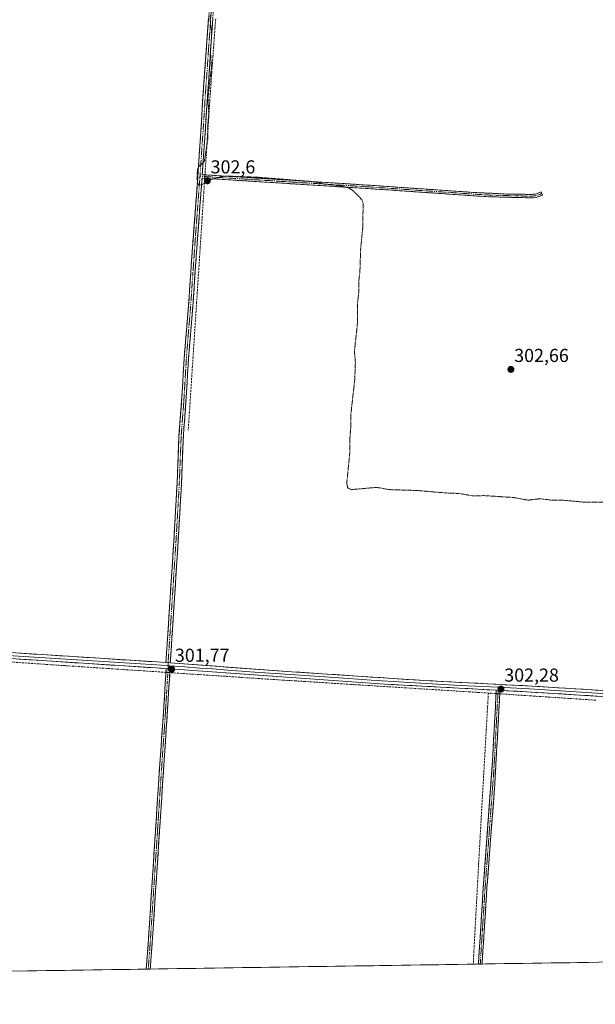
# Model space of a CAD drawing. Units: metres. Extents: x 604623 to 608093, y 4689889 to 4692255.
# Drawn here: x 607215 to 607523, y 4689911 to 4690436 of the extents above; entities that cross this region are included whole.
import ezdxf
from ezdxf.enums import TextEntityAlignment as Align

# ---------------------------------------------------------------- set-up
doc = ezdxf.new("R2010")
doc.units = ezdxf.units.M
doc.header["$MEASUREMENT"] = 0
for name, pattern in [('TRAZO_Y_PUNTO', [1, 0.5, -0.25, 0, -0.25]), ('TRAZOS', [0.75, 0.5, -0.25]), ('TRAZOSX2', [1.5, 1, -0.5])]:
    doc.linetypes.add(name, pattern=pattern)
for name, color, linetype, lineweight in [('Camino', 19, 'TRAZOSX2', 0), ('Camino Cxs', 19, 'Continuous', 0), ('Camino eje', 19, 'TRAZO_Y_PUNTO', 0), ('Carátula', 7, 'Continuous', 5), ('Corriente artificial lineal', 5, 'TRAZOSX2', 13), ('Corriente artificial lineal oculto', 135, 'TRAZO_Y_PUNTO', 13), ('Cultivos herbáceos CxS', 92, 'Continuous', 0), ('Curva de nivel auxiliar', 36, 'TRAZOS', 0), ('Layer 0', 7, 'Continuous', 0), ('Municipio CxS', 142, 'Continuous', 0), ('Punto de cota en terreno', 7, 'Continuous', 0), ('Rótulo de punto de cota en terreno', 19, 'Continuous', 0)]:
    doc.layers.add(name, color=color, linetype=linetype, lineweight=lineweight)
doc.styles.add('Arial', font='txt', dxfattribs={"height": 0.2})

# ---------------------------------------------------------------- blocks, each defined once
blk = doc.blocks.new('*U159')
at = {"layer": 'Curva de nivel auxiliar', "color": 36, "linetype": 'TRAZOS', "lineweight": 0}
blk.add_polyline3d([(607527.3, 4690178.78, 302.5), (607516.9, 4690178.76, 302.5), (607505.96, 4690179.82, 302.5), (607499.59, 4690179.79, 302.5), (607493.12, 4690180.66, 302.5), (607486.54, 4690179.88, 302.5), (607478.61, 4690181.32, 302.5), (607463.15, 4690182.31, 302.5), (607457.27, 4690182.14, 302.5), (607449.66, 4690183.47, 302.5), (607443.6, 4690183.67, 302.5), (607427.22, 4690185.05, 302.5), (607412.68, 4690185.51, 302.5), (607405.85, 4690186.71, 302.5), (607392.65, 4690185.53, 302.5), (607391.23, 4690185.86, 302.5), (607390.25, 4690186.77, 302.5), (607389.88, 4690189.33, 302.5), (607391.47, 4690205.2, 302.5), (607391.42, 4690211.5, 302.5), (607391.98, 4690218.8, 302.5), (607391.99, 4690225.34, 302.5), (607394.11, 4690244.29, 302.5), (607394.44, 4690253.32, 302.5), (607393.92, 4690259.3, 302.5), (607395.6, 4690274.46, 302.5), (607395.67, 4690285.86, 302.5), (607396.24, 4690290.55, 302.5), (607396.21, 4690295.99, 302.5), (607396.89, 4690302.28, 302.5), (607397.23, 4690313.56, 302.5), (607398.42, 4690325.95, 302.5), (607398.58, 4690338.37, 302.5), (607398.03, 4690339.94, 302.5), (607396.48, 4690341.88, 302.5), (607392.76, 4690345.37, 302.5), (607390.6, 4690346.65, 302.5), (607386.7, 4690347.64, 302.5), (607378.04, 4690348.64, 302.5), (607373.93, 4690349.55, 302.5), (607369.39, 4690350.11, 302.5), (607342.4, 4690352.25, 302.5), (607325.97, 4690352.87, 302.5), (607322.61, 4690352.44, 302.5), (607317.99, 4690351.25, 302.5), (607316.12, 4690350.48, 302.5), (607312.13, 4690348.08, 302.5), (607310.9, 4690348.18, 302.5), (607310.34, 4690348.83, 302.5), (607309.89, 4690351.8, 302.5), (607310.17, 4690356.47, 302.5), (607311.07, 4690358.43, 302.5), (607313.27, 4690360.05, 302.5), (607313.85, 4690360.89, 302.5), (607315.71, 4690372.74, 302.5), (607315.57, 4690379.55, 302.5), (607316.19, 4690386.32, 302.5), (607315.74, 4690394.45, 302.5), (607317.61, 4690410.94, 302.5), (607317.08, 4690419.48, 302.5), (607317.75, 4690428.67, 302.5), (607317, 4690435.34, 302.5), (607316.97, 4690439.15, 302.5)], dxfattribs=at)
blk = doc.blocks.new('5PATER')
at = {"layer": 'Carátula', "linetype": 'Continuous', "lineweight": 5}
h = blk.add_hatch(color=250, dxfattribs=at)
edge = h.paths.add_edge_path()
edge.add_ellipse((0, 0.01), major_axis=(-1.33, -1.34), ratio=0.999422, start_angle=0, end_angle=360)

msp = doc.modelspace()

# ---------------------------------------------------------------- linework, layer by layer
at = {"layer": 'Camino', "color": 19, "linetype": 'TRAZOSX2', "lineweight": 0}
for points in [[(607321.73, 4690516.72), (607320.77, 4690513.53), (607320.6, 4690511.65), (607321.23, 4690510.66), (607321.9, 4690508.06), (607322.31, 4690505.07), (607322.56, 4690501.01), (607322.44, 4690496.02), (607317.34, 4690422.23), (607312.72, 4690353.63), (607397.74, 4690348.28), (607459.25, 4690344.03), (607475.14, 4690343.3), (607487.76, 4690343.09), (607490.54, 4690343.2), (607493.58, 4690344.4), (607493.92, 4690343.54)], [(607293.31, 4690093.15), (607294.62, 4690113.09), (607297.37, 4690155.42), (607299.31, 4690189.15), (607300.29, 4690214.13), (607301.7, 4690232.67), (607303.19, 4690257.62), (607305.33, 4690283.34), (607307.77, 4690318.86), (607310.27, 4690351.84), (607311.99, 4690377.39), (607312.9, 4690392.79), (607316.47, 4690442.34), (607320.1, 4690495.97), (607320.24, 4690500.97), (607319.99, 4690504.84), (607319.61, 4690507.61), (607319.07, 4690509.73), (607318.11, 4690511.27), (607316.19, 4690513.01), (607313.69, 4690514.31)], [(607493.92, 4690343.54), (607494.26, 4690342.68), (607490.92, 4690341.36), (607487.78, 4690341.25), (607464.13, 4690341.9), (607402.61, 4690346.12), (607312.59, 4690351.79), (607310.32, 4690321.76), (607307.65, 4690283.17), (607305.51, 4690257.45), (607304.02, 4690232.51), (607302.61, 4690213.99), (607301.63, 4690189.04), (607300.23, 4690164.07), (607297.43, 4690120.35), (607295.63, 4690092.98)], [(607293.44, 4690089.92), (607293.4, 4690089.25), (607293.24, 4690086.7), (607291.96, 4690065.91), (607289.47, 4690030.35), (607284.07, 4689946.42), (607282.8, 4689929.55)], [(607284.94, 4689929.58), (607286.16, 4689946.28), (607293.03, 4690050.81), (607295.32, 4690086.48), (607295.48, 4690089.09), (607295.53, 4690089.77)], [(607469.68, 4690078.45), (607469.64, 4690077.76), (607469.48, 4690074.87), (607467.53, 4690038.44), (607462.55, 4689970.45), (607460.15, 4689932.24)], [(607462.09, 4689932.27), (607464.7, 4689973.49), (607468.88, 4690028.33), (607471.59, 4690077.69), (607471.63, 4690078.35)], [(607461.12, 4689932.26), (607460.15, 4689932.24)], [(607462.09, 4689932.27), (607461.12, 4689932.26)], [(607283.87, 4689929.57), (607282.8, 4689929.55)], [(607284.94, 4689929.58), (607283.87, 4689929.57)]]:
    msp.add_lwpolyline(points, dxfattribs=at)
at = {"layer": 'Camino Cxs', "color": 19, "linetype": 'Continuous', "lineweight": 0}
for points in [[(607293.31, 4690093.15), (607295.63, 4690092.98)], [(607293.44, 4690089.92), (607295.53, 4690089.77)], [(607469.68, 4690078.45), (607471.63, 4690078.35)]]:
    msp.add_lwpolyline(points, dxfattribs=at)
msp.add_polyline3d([(607318.36, 4690436.99, 302.64), (607318.02, 4690432.07, 302.58), (607317.68, 4690427.15, 302.52), (607317.34, 4690422.23, 302.5), (607317.01, 4690417.33, 302.49), (607316.68, 4690412.43, 302.43), (607316.35, 4690407.53, 302.41), (607316.02, 4690402.63, 302.38), (607315.69, 4690397.73, 302.41), (607315.36, 4690392.83, 302.46), (607315.03, 4690387.93, 302.44), (607314.7, 4690383.03, 302.4), (607314.37, 4690378.13, 302.41), (607314.04, 4690373.23, 302.38), (607313.71, 4690368.33, 302.44), (607313.38, 4690363.43, 302.42), (607313.05, 4690358.53, 302.57), (607312.72, 4690353.63, 302.62), (607317.44, 4690353.33, 302.59), (607322.17, 4690353.04, 302.42), (607326.89, 4690352.74, 302.37), (607331.61, 4690352.44, 302.34), (607336.34, 4690352.14, 302.4), (607341.06, 4690351.85, 302.41), (607345.78, 4690351.55, 302.4), (607350.51, 4690351.25, 302.46), (607355.23, 4690350.96, 302.42), (607359.95, 4690350.66, 302.44), (607364.68, 4690350.36, 302.5), (607369.4, 4690350.06, 302.55), (607374.12, 4690349.77, 302.56), (607378.85, 4690349.47, 302.54), (607383.57, 4690349.17, 302.54), (607388.29, 4690348.87, 302.58), (607393.02, 4690348.58, 302.66), (607397.74, 4690348.28, 302.77), (607402.47, 4690347.95, 302.93), (607407.2, 4690347.63, 303), (607411.93, 4690347.3, 303.02), (607416.67, 4690346.97, 303.04), (607421.4, 4690346.65, 303.06), (607426.13, 4690346.32, 303.15), (607430.86, 4690345.99, 303.2), (607435.59, 4690345.66, 303.23), (607440.32, 4690345.34, 303.24), (607445.06, 4690345.01, 303.23), (607449.79, 4690344.68, 303.23), (607454.52, 4690344.36, 303.29), (607459.25, 4690344.03, 303.33), (607463.22, 4690343.85, 303.34), (607467.2, 4690343.67, 303.34), (607471.17, 4690343.48, 303.31), (607475.14, 4690343.3, 303.3), (607479.35, 4690343.23, 303.32), (607483.55, 4690343.16, 303.37), (607487.76, 4690343.09, 303.49), (607490.54, 4690343.2, 303.67), (607493.58, 4690344.4, 303.9), (607494.26, 4690342.68, 303.79), (607490.92, 4690341.36, 303.37), (607487.78, 4690341.25, 303.21), (607483.05, 4690341.38, 303.12), (607478.32, 4690341.51, 303.1), (607473.59, 4690341.64, 303.1), (607468.86, 4690341.77, 303.11), (607464.13, 4690341.9, 303.12), (607459.4, 4690342.22, 303.16), (607454.67, 4690342.55, 303.16), (607449.93, 4690342.87, 303.11), (607445.2, 4690343.2, 303.12), (607440.47, 4690343.52, 303.13), (607435.74, 4690343.85, 303.12), (607431, 4690344.17, 303.09), (607426.27, 4690344.5, 303.08), (607421.54, 4690344.82, 302.97), (607416.81, 4690345.15, 302.96), (607412.07, 4690345.47, 302.89), (607407.34, 4690345.8, 302.93), (607402.61, 4690346.12, 302.92), (607397.87, 4690346.42, 302.73), (607393.13, 4690346.72, 302.52), (607388.4, 4690347.02, 302.4), (607383.66, 4690347.31, 302.37), (607378.92, 4690347.61, 302.39), (607374.18, 4690347.91, 302.42), (607369.44, 4690348.21, 302.4), (607364.71, 4690348.51, 302.33), (607359.97, 4690348.81, 302.22), (607355.23, 4690349.1, 302.15), (607350.49, 4690349.4, 302.2), (607345.76, 4690349.7, 302.19), (607341.02, 4690350, 302.2), (607336.28, 4690350.3, 302.2), (607331.54, 4690350.6, 302.16), (607326.8, 4690350.89, 302.21), (607322.07, 4690351.19, 302.24), (607317.33, 4690351.49, 302.38), (607312.59, 4690351.79, 302.56), (607312.27, 4690347.5, 302.41), (607311.94, 4690343.21, 302.25), (607311.62, 4690338.92, 302.11), (607311.29, 4690334.63, 302.03), (607310.97, 4690330.34, 301.99), (607310.64, 4690326.05, 301.98), (607310.32, 4690321.76, 301.97), (607309.99, 4690316.94, 301.94), (607309.65, 4690312.11, 301.9), (607309.32, 4690307.29, 301.89), (607308.99, 4690302.47, 301.94), (607308.65, 4690297.64, 301.94), (607308.32, 4690292.82, 301.91), (607307.98, 4690287.99, 301.89), (607307.65, 4690283.17, 301.86), (607307.29, 4690278.88, 301.83), (607306.94, 4690274.6, 301.8), (607306.58, 4690270.31, 301.78), (607306.22, 4690266.02, 301.76), (607305.87, 4690261.74, 301.75), (607305.51, 4690257.45, 301.74), (607305.21, 4690252.46, 301.74), (607304.91, 4690247.47, 301.76), (607304.62, 4690242.49, 301.75), (607304.32, 4690237.5, 301.75), (607304.02, 4690232.51, 301.76), (607303.67, 4690227.88, 301.75), (607303.32, 4690223.25, 301.73), (607302.96, 4690218.62, 301.65), (607302.61, 4690213.99, 301.61), (607302.41, 4690209, 301.6), (607302.22, 4690204.01, 301.59), (607302.02, 4690199.02, 301.57), (607301.83, 4690194.03, 301.56), (607301.63, 4690189.04, 301.51), (607301.4, 4690184.88, 301.5), (607301.16, 4690180.72, 301.48), (607300.93, 4690176.56, 301.45), (607300.7, 4690172.39, 301.43), (607300.46, 4690168.23, 301.41), (607300.23, 4690164.07, 301.43), (607299.92, 4690159.21, 301.44), (607299.61, 4690154.35, 301.43), (607299.3, 4690149.5, 301.43), (607298.99, 4690144.64, 301.41), (607298.67, 4690139.78, 301.39), (607298.36, 4690134.92, 301.24), (607298.05, 4690130.07, 301.25), (607297.74, 4690125.21, 301.26), (607297.43, 4690120.35, 301.23), (607297.13, 4690115.79, 301.2), (607296.83, 4690111.23, 301.18), (607296.53, 4690106.67, 301.19), (607296.23, 4690102.1, 301.22), (607295.93, 4690097.54, 301.32), (607295.63, 4690092.98, 301.55), (607295.63, 4690092.98, 301.55), (607293.31, 4690093.15, 301.49), (607293.64, 4690098.14, 301.11), (607293.97, 4690103.12, 301.04), (607294.29, 4690108.11, 301.05), (607294.62, 4690113.09, 301.08), (607294.93, 4690117.79, 301.11), (607295.23, 4690122.5, 301.15), (607295.54, 4690127.2, 301.2), (607295.84, 4690131.9, 301.14), (607296.15, 4690136.61, 301.13), (607296.45, 4690141.31, 301.14), (607296.76, 4690146.01, 301.12), (607297.06, 4690150.72, 301.11), (607297.37, 4690155.42, 301.12), (607297.65, 4690160.24, 301.14), (607297.92, 4690165.06, 301.15), (607298.2, 4690169.88, 301.14), (607298.48, 4690174.69, 301.19), (607298.76, 4690179.51, 301.31), (607299.03, 4690184.33, 301.53), (607299.31, 4690189.15, 301.53), (607299.51, 4690194.15, 301.55), (607299.7, 4690199.14, 301.55), (607299.9, 4690204.14, 301.55), (607300.09, 4690209.13, 301.54), (607300.29, 4690214.13, 301.55), (607300.64, 4690218.77, 301.56), (607301, 4690223.4, 301.61), (607301.35, 4690228.04, 301.62), (607301.7, 4690232.67, 301.65), (607302, 4690237.66, 301.65), (607302.3, 4690242.65, 301.67), (607302.59, 4690247.64, 301.68), (607302.89, 4690252.63, 301.67), (607303.19, 4690257.62, 301.67), (607303.55, 4690261.91, 301.68), (607303.9, 4690266.19, 301.69), (607304.26, 4690270.48, 301.7), (607304.62, 4690274.77, 301.72), (607304.97, 4690279.05, 301.73), (607305.33, 4690283.34, 301.76), (607305.64, 4690287.78, 301.79), (607305.94, 4690292.22, 301.8), (607306.25, 4690296.66, 301.82), (607306.55, 4690301.1, 301.8), (607306.86, 4690305.54, 301.76), (607307.16, 4690309.98, 301.74), (607307.47, 4690314.42, 301.77), (607307.77, 4690318.86, 301.81), (607308.13, 4690323.57, 301.82), (607308.48, 4690328.28, 301.81), (607308.84, 4690332.99, 301.83), (607309.2, 4690337.71, 301.89), (607309.56, 4690342.42, 302.03), (607309.91, 4690347.13, 302.23), (607310.27, 4690351.84, 302.38), (607310.56, 4690356.1, 302.39), (607310.84, 4690360.36, 302.3), (607311.13, 4690364.62, 302.21), (607311.42, 4690368.87, 302.19), (607311.7, 4690373.13, 302.18), (607311.99, 4690377.39, 302.17), (607312.22, 4690381.24, 302.17), (607312.45, 4690385.09, 302.17), (607312.67, 4690388.94, 302.17), (607312.9, 4690392.79, 302.12), (607313.26, 4690397.75, 302.04), (607313.61, 4690402.7, 302.04), (607313.97, 4690407.66, 302.1), (607314.33, 4690412.61, 302.13), (607314.69, 4690417.57, 302.19), (607315.04, 4690422.52, 302.22), (607315.4, 4690427.48, 302.27), (607315.76, 4690432.43, 302.36), (607316.11, 4690437.39, 302.45)], dxfattribs=at)
for points in [[(607295.53, 4690089.77, 301.62), (607295.48, 4690089.09, 301.63), (607295.32, 4690086.48, 301.36), (607295.03, 4690082.02, 300.87), (607294.75, 4690077.56, 300.69), (607294.46, 4690073.1, 300.73), (607294.18, 4690068.65, 300.65), (607293.89, 4690064.19, 300.66), (607293.6, 4690059.73, 300.66), (607293.32, 4690055.27, 300.66), (607293.03, 4690050.81, 300.68), (607292.7, 4690045.83, 300.7), (607292.38, 4690040.85, 300.71), (607292.05, 4690035.88, 300.71), (607291.72, 4690030.9, 300.67), (607291.39, 4690025.92, 300.64), (607291.07, 4690020.94, 300.58), (607290.74, 4690015.97, 300.57), (607290.41, 4690010.99, 300.57), (607290.09, 4690006.01, 300.54), (607289.76, 4690001.03, 300.48), (607289.43, 4689996.06, 300.43), (607289.1, 4689991.08, 300.44), (607288.78, 4689986.1, 300.45), (607288.45, 4689981.12, 300.44), (607288.12, 4689976.15, 300.43), (607287.8, 4689971.17, 300.42), (607287.47, 4689966.19, 300.42), (607287.14, 4689961.21, 300.43), (607286.81, 4689956.24, 300.43), (607286.49, 4689951.26, 300.43), (607286.16, 4689946.28, 300.42), (607285.8, 4689941.4, 300.4), (607285.45, 4689936.53, 300.39), (607285.09, 4689931.65, 300.4), (607284.94, 4689929.58, 300.42), (607282.8, 4689929.55, 300.32), (607283.12, 4689933.77, 300.31), (607283.44, 4689937.99, 300.31), (607283.75, 4689942.2, 300.33), (607284.07, 4689946.42, 300.34), (607284.39, 4689951.36, 300.35), (607284.71, 4689956.29, 300.36), (607285.02, 4689961.23, 300.37), (607285.34, 4689966.17, 300.37), (607285.66, 4689971.11, 300.39), (607285.98, 4689976.04, 300.42), (607286.29, 4689980.98, 300.45), (607286.61, 4689985.92, 300.48), (607286.93, 4689990.85, 300.46), (607287.25, 4689995.79, 300.43), (607287.56, 4690000.73, 300.43), (607287.88, 4690005.66, 300.45), (607288.2, 4690010.6, 300.47), (607288.52, 4690015.54, 300.47), (607288.83, 4690020.48, 300.47), (607289.15, 4690025.41, 300.5), (607289.47, 4690030.35, 300.54), (607289.78, 4690034.8, 300.59), (607290.09, 4690039.24, 300.62), (607290.4, 4690043.69, 300.65), (607290.72, 4690048.13, 300.68), (607291.03, 4690052.58, 300.68), (607291.34, 4690057.02, 300.72), (607291.65, 4690061.47, 300.74), (607291.96, 4690065.91, 300.71), (607292.22, 4690070.07, 300.66), (607292.47, 4690074.22, 300.64), (607292.73, 4690078.38, 300.63), (607292.98, 4690082.54, 300.81), (607293.24, 4690086.7, 301.27), (607293.4, 4690089.25, 301.51), (607293.44, 4690089.92, 301.51), (607295.53, 4690089.77, 301.62)], [(607471.63, 4690078.35, 302.28), (607471.59, 4690077.69, 302.25), (607471.32, 4690072.75, 301.99), (607471.05, 4690067.82, 301.66), (607470.78, 4690062.88, 301.4), (607470.51, 4690057.95, 301.26), (607470.24, 4690053.01, 301.18), (607469.96, 4690048.07, 301.16), (607469.69, 4690043.14, 301.16), (607469.42, 4690038.2, 301.17), (607469.15, 4690033.27, 301.19), (607468.88, 4690028.33, 301.23), (607468.5, 4690023.34, 301.22), (607468.12, 4690018.36, 301.19), (607467.74, 4690013.37, 301.25), (607467.36, 4690008.39, 301.25), (607466.98, 4690003.4, 301.24), (607466.6, 4689998.42, 301.23), (607466.22, 4689993.43, 301.16), (607465.84, 4689988.45, 300.83), (607465.46, 4689983.46, 300.75), (607465.08, 4689978.48, 300.69), (607464.7, 4689973.49, 300.75), (607464.41, 4689968.91, 300.72), (607464.12, 4689964.33, 300.72), (607463.83, 4689959.75, 300.72), (607463.54, 4689955.17, 300.74), (607463.25, 4689950.59, 300.77), (607462.96, 4689946.01, 300.76), (607462.67, 4689941.43, 300.76), (607462.38, 4689936.85, 300.77), (607462.09, 4689932.27, 300.74), (607460.15, 4689932.24, 300.74), (607460.43, 4689936.65, 300.78), (607460.73, 4689941.48, 300.8), (607461.03, 4689946.31, 300.84), (607461.34, 4689951.13, 300.89), (607461.64, 4689955.96, 300.9), (607461.94, 4689960.79, 300.88), (607462.25, 4689965.62, 300.88), (607462.55, 4689970.45, 300.88), (607462.91, 4689975.31, 300.84), (607463.26, 4689980.16, 300.8), (607463.62, 4689985.02, 300.81), (607463.97, 4689989.88, 300.86), (607464.33, 4689994.73, 301.03), (607464.68, 4689999.59, 301.07), (607465.04, 4690004.45, 301.11), (607465.4, 4690009.3, 301.14), (607465.75, 4690014.16, 301.18), (607466.11, 4690019.01, 301.19), (607466.46, 4690023.87, 301.28), (607466.82, 4690028.73, 301.29), (607467.17, 4690033.58, 301.22), (607467.53, 4690038.44, 301.18), (607467.77, 4690042.99, 301.12), (607468.02, 4690047.55, 301.08), (607468.26, 4690052.1, 301.08), (607468.51, 4690056.66, 301.09), (607468.75, 4690061.21, 301.15), (607468.99, 4690065.76, 301.29), (607469.24, 4690070.32, 301.47), (607469.48, 4690074.87, 301.75), (607469.64, 4690077.76, 302.06), (607469.68, 4690078.45, 302.13), (607471.63, 4690078.35, 302.28)]]:
    msp.add_polyline3d(points, close=True, dxfattribs=at)
at = {"layer": 'Camino eje', "color": 19, "linetype": 'TRAZO_Y_PUNTO', "lineweight": 0}
for points in [[(607316.95, 4690515.29), (607319.36, 4690511.46), (607319.84, 4690510.69), (607320.15, 4690510.2), (607320.49, 4690508.9), (607320.76, 4690507.84), (607321.15, 4690504.96), (607321.28, 4690503.02), (607321.4, 4690500.99), (607321.34, 4690498.5), (607321.27, 4690496), (607320.94, 4690491.21), (607320.03, 4690477.81), (607319.04, 4690463.47), (607318.13, 4690450.06), (607316.91, 4690432.29), (607316.01, 4690419.9), (607315.46, 4690411.66), (607314.57, 4690399.27), (607314.09, 4690392.15), (607313.63, 4690384.45), (607311.5, 4690352.78)], [(607311.5, 4690352.78), (607311.43, 4690351.82), (607310.3, 4690336.8), (607309.05, 4690320.31), (607307.71, 4690301.02), (607306.49, 4690283.26), (607304.35, 4690257.54), (607302.86, 4690232.59), (607301.45, 4690214.06), (607300.47, 4690189.1), (607299.77, 4690176.61), (607298.8, 4690159.75), (607298.1, 4690148.82), (607297.41, 4690138.23), (607296.71, 4690127.3), (607296.03, 4690116.72), (607294.47, 4690093.07)], [(607311.5, 4690352.78), (607400.18, 4690347.2), (607430.93, 4690345.08), (607461.69, 4690342.97), (607469.64, 4690342.6), (607481.46, 4690342.28), (607487.77, 4690342.17), (607489.16, 4690342.23), (607490.73, 4690342.28), (607491.92, 4690342.69), (607493.92, 4690343.54)], [(607294.46, 4690089.85), (607294.46, 4690089.42), (607294.28, 4690086.59), (607293.99, 4690082.13), (607293.67, 4690076.93), (607293.39, 4690072.48), (607293.07, 4690067.28), (607292.5, 4690058.36), (607291.57, 4690045.17), (607291.04, 4690037.14), (607290.72, 4690032.55), (607290.19, 4690024.53), (607288.95, 4690005.19), (607287.76, 4689987.08), (607286.3, 4689964.46), (607285.12, 4689946.35), (607284.51, 4689938), (607283.87, 4689929.57)], [(607294.48, 4690091.46), (607294.46, 4690089.85)], [(607294.47, 4690093.07), (607294.48, 4690091.46)], [(607470.75, 4690079.98), (607470.66, 4690078.4)], [(607470.66, 4690078.4), (607470.63, 4690077.94), (607470.31, 4690072.12), (607469.82, 4690063.02), (607469.34, 4690054.2), (607468.85, 4690045.1), (607468.21, 4690033.39), (607467.58, 4690024.89), (607466.96, 4690016.77), (607466.34, 4690008.27), (607464.87, 4689988.97), (607463.63, 4689971.97), (607462.32, 4689951.36), (607461.12, 4689932.26)]]:
    msp.add_lwpolyline(points, dxfattribs=at)
at = {"layer": 'Corriente artificial lineal', "color": 5, "linetype": 'TRAZOSX2', "lineweight": 13}
for points in [[(607319.87, 4690436.77, 302.76), (607319.51, 4690431.79, 302.7), (607319.15, 4690426.81, 302.64), (607318.79, 4690421.84, 302.64), (607318.43, 4690416.86, 302.62), (607318.07, 4690411.88, 302.58), (607317.71, 4690406.9, 302.56), (607317.35, 4690401.92, 302.54), (607316.99, 4690396.94, 302.58), (607316.69, 4690392.33, 302.62), (607316.39, 4690387.73, 302.58), (607316.09, 4690383.12, 302.54), (607315.79, 4690378.52, 302.56), (607315.48, 4690373.91, 302.5), (607315.18, 4690369.31, 302.58), (607314.88, 4690364.7, 302.55), (607314.58, 4690360.1, 302.63), (607314.28, 4690355.49, 302.64), (607314.15, 4690353.54, 302.63)], [(607314.03, 4690351.7, 302.51), (607313.87, 4690349.32, 302.36), (607313.55, 4690344.43, 302.2), (607313.23, 4690339.53, 302.1), (607312.91, 4690334.64, 302.04), (607312.59, 4690329.74, 302.03), (607312.27, 4690324.85, 302.05), (607311.95, 4690319.96, 302.03), (607311.63, 4690315.06, 302.03), (607311.31, 4690310.17, 302), (607310.99, 4690305.27, 302.04), (607310.67, 4690300.38, 302.04), (607310.35, 4690295.49, 302.01), (607310.03, 4690290.59, 302), (607309.71, 4690285.7, 301.97), (607309.39, 4690280.8, 301.94), (607309.07, 4690275.91, 301.9), (607308.75, 4690271.01, 301.88), (607308.43, 4690266.12, 301.87), (607308.11, 4690261.23, 301.84), (607307.79, 4690256.33, 301.82), (607307.47, 4690251.44, 301.82), (607307.15, 4690246.54, 301.83), (607306.83, 4690241.65, 301.84), (607306.51, 4690236.76, 301.85), (607306.19, 4690231.86, 301.87), (607305.87, 4690226.97, 301.89), (607305.55, 4690222.07, 301.87), (607305.23, 4690217.18, 301.82)], [(607293.32, 4690087.96, 301.44), (607291.6, 4690088.07, 301.35), (607286.87, 4690088.39, 301.29), (607282.13, 4690088.7, 301.28), (607277.4, 4690089.02, 301.17), (607272.67, 4690089.33, 300.99), (607267.94, 4690089.65, 300.91), (607263.2, 4690089.96, 301.02), (607258.47, 4690090.28, 300.95), (607253.74, 4690090.59, 300.89), (607249.01, 4690090.91, 300.93), (607244.27, 4690091.23, 300.96), (607239.54, 4690091.54, 300.97), (607234.81, 4690091.86, 300.97), (607230.07, 4690092.17, 300.95), (607225.34, 4690092.49, 300.98), (607220.61, 4690092.8, 301.01), (607215.88, 4690093.12, 301.07), (607211.14, 4690093.43, 301), (607206.41, 4690093.75, 301.02)], [(607465.43, 4690076.91, 301.54), (607460.54, 4690077.21, 301.5), (607455.65, 4690077.52, 301.54), (607450.76, 4690077.83, 301.64), (607445.87, 4690078.14, 301.76), (607440.98, 4690078.45, 301.95), (607436.09, 4690078.76, 301.73), (607431.2, 4690079.07, 301.22), (607426.31, 4690079.37, 301.21), (607421.42, 4690079.68, 301.29), (607416.53, 4690079.99, 301.29), (607411.64, 4690080.3, 301.34), (607406.75, 4690080.61, 301.32), (607401.86, 4690080.92, 301.29), (607396.97, 4690081.22, 301.34), (607392.08, 4690081.53, 301.44), (607387.19, 4690081.84, 301.43), (607382.3, 4690082.15, 301.51), (607377.41, 4690082.46, 301.34), (607372.52, 4690082.77, 301.28), (607367.63, 4690083.08, 301.26), (607362.74, 4690083.38, 301.34), (607357.85, 4690083.69, 301.36), (607352.96, 4690084, 301.38), (607348.07, 4690084.31, 301.3), (607343.44, 4690084.62, 301.32), (607338.81, 4690084.93, 301.22), (607334.18, 4690085.23, 301.11), (607329.55, 4690085.54, 301.11), (607324.92, 4690085.85, 301.15), (607320.28, 4690086.16, 301.2), (607315.65, 4690086.47, 301.23), (607311.02, 4690086.78, 301.29), (607306.39, 4690087.08, 301.22), (607301.76, 4690087.39, 301.39), (607297.13, 4690087.7, 301.58), (607295.4, 4690087.82, 301.55)], [(607465.43, 4690076.91, 301.54), (607465.15, 4690072.14, 300.88), (607464.88, 4690067.37, 300.88), (607464.61, 4690062.6, 300.83), (607464.34, 4690057.83, 300.83), (607464.07, 4690053.06, 300.85), (607463.79, 4690048.29, 300.82), (607463.52, 4690043.52, 300.79), (607463.25, 4690038.75, 300.83), (607462.98, 4690033.99, 300.88), (607462.71, 4690029.22, 300.83), (607462.44, 4690024.45, 300.74), (607462.16, 4690019.68, 300.75), (607461.89, 4690014.91, 300.69), (607461.62, 4690010.14, 300.67), (607461.35, 4690005.37, 300.75), (607461.08, 4690000.6, 300.78), (607460.8, 4689995.83, 300.78), (607460.53, 4689991.07, 300.78), (607460.26, 4689986.3, 300.8), (607459.99, 4689981.53, 300.84), (607459.73, 4689976.6, 300.85), (607459.47, 4689971.66, 300.86), (607459.2, 4689966.73, 300.83), (607458.94, 4689961.8, 300.79), (607458.68, 4689956.87, 300.77), (607458.42, 4689951.93, 300.74), (607458.15, 4689947, 300.73), (607457.89, 4689942.07, 300.72), (607457.63, 4689937.13, 300.68), (607457.37, 4689932.2, 300.69)], [(607469.58, 4690076.63, 301.94), (607467.1, 4690076.8, 301.63), (607465.43, 4690076.91, 301.54)], [(607522.81, 4690073.1, 301.99), (607517.9, 4690073.42, 301.74), (607512.99, 4690073.75, 301.64), (607508.07, 4690074.08, 301.61), (607503.16, 4690074.4, 301.66), (607498.25, 4690074.73, 301.69), (607493.34, 4690075.05, 301.66), (607488.43, 4690075.38, 301.68), (607483.52, 4690075.71, 301.75), (607478.61, 4690076.03, 301.83), (607473.7, 4690076.36, 302.06), (607471.53, 4690076.51, 302.2)]]:
    msp.add_polyline3d(points, dxfattribs=at)
at = {"layer": 'Corriente artificial lineal oculto', "color": 135, "linetype": 'TRAZO_Y_PUNTO', "lineweight": 13}
for points in [[(607314.15, 4690353.54, 302.63), (607314.03, 4690351.7, 302.51)], [(607295.4, 4690087.82, 301.55), (607293.32, 4690087.96, 301.44)], [(607471.53, 4690076.51, 302.2), (607469.58, 4690076.63, 301.94)]]:
    msp.add_polyline3d(points, dxfattribs=at)
at = {"layer": 'Cultivos herbáceos CxS', "color": 92, "linetype": 'Continuous', "lineweight": 0}
for points in [[(608081.09, 4690720.66, 306.5), (608092.03, 4690012.52, 302.1), (608086.98, 4690008.31, 302.18), (608086.96, 4690008.29, 302.18), (608086.95, 4690008.29, 302.18), (608005.72, 4689940.53, 301.56), (606046.13, 4689910.76, 297.4)], [(608005.72, 4689940.53, 301.56), (606046.13, 4689910.76, 297.4)]]:
    msp.add_polyline3d(points, dxfattribs=at)
at = {"layer": 'Layer 0', "linetype": 'Continuous', "lineweight": 0}
for points in [[(607123.35, 4690103.13), (607127.86, 4690102.86), (607133.95, 4690102.48), (607143.72, 4690101.68), (607155.33, 4690100.71), (607165.1, 4690099.92), (607170.54, 4690099.47), (607211.76, 4690096.85), (607288.27, 4690091.9), (607290.74, 4690091.72), (607293.38, 4690091.54), (607294.48, 4690091.46)], [(607293.44, 4690089.92), (607288.16, 4690090.29), (607210.33, 4690095.33), (607170.42, 4690097.86), (607136.33, 4690100.7), (607124.14, 4690101.46)], [(607125.06, 4690104.65), (607131.57, 4690104.25), (607170.65, 4690101.07), (607213.18, 4690098.37), (607288.38, 4690093.5), (607293.31, 4690093.15)], [(607293.31, 4690093.15), (607295.63, 4690092.98)], [(607293.44, 4690089.92), (607295.53, 4690089.77)], [(607294.48, 4690091.46), (607295.58, 4690091.38), (607303.14, 4690090.84), (607311.22, 4690090.26), (607318.32, 4690089.76), (607326.4, 4690089.17), (607340.85, 4690088.15), (607357.01, 4690086.98), (607378.07, 4690085.49), (607395.77, 4690084.32), (607402.79, 4690083.83), (607420.5, 4690082.66), (607450.38, 4690081.03), (607470.75, 4690079.98)], [(607469.68, 4690078.45), (607409.92, 4690081.71), (607295.53, 4690089.77)], [(607295.63, 4690092.98), (607360.26, 4690088.29), (607431.07, 4690083.61), (607488.58, 4690080.63), (607529.68, 4690078.08), (607613.64, 4690072.75), (607630.75, 4690072.44), (607637.08, 4690073.4), (607640.02, 4690074.57), (607642.14, 4690075.97), (607645.15, 4690079.26), (607645.94, 4690080.12)], [(607470.75, 4690079.98), (607487.2, 4690079.11), (607529, 4690076.51), (607571.6, 4690073.81), (607613.58, 4690071.15), (607621.79, 4690070.99), (607630.35, 4690070.84), (607633.72, 4690070.76), (607638.56, 4690070.3), (607645.22, 4690069.79)], [(607469.68, 4690078.45), (607471.63, 4690078.35)], [(607645.14, 4690068.37), (607636.68, 4690069.07), (607629.94, 4690069.23), (607613.51, 4690069.54), (607528.31, 4690074.94), (607485.81, 4690077.58), (607471.63, 4690078.35)]]:
    msp.add_lwpolyline(points, dxfattribs=at)
for points in [[(607213.18, 4690098.37, 301.09), (607217.88, 4690098.07, 301.1), (607222.58, 4690097.76, 301.08), (607227.28, 4690097.46, 301.1), (607231.98, 4690097.15, 301.12), (607236.68, 4690096.85, 301.11), (607241.38, 4690096.54, 301.2), (607246.08, 4690096.24, 301.21), (607250.78, 4690095.94, 301.21), (607255.48, 4690095.63, 301.23), (607260.18, 4690095.33, 301.25), (607264.88, 4690095.02, 301.26), (607269.58, 4690094.72, 301.27), (607274.28, 4690094.41, 301.33), (607278.98, 4690094.11, 301.38), (607283.68, 4690093.8, 301.4), (607288.38, 4690093.5, 301.44), (607293.31, 4690093.15, 301.49), (607295.63, 4690092.98, 301.55), (607300.6, 4690092.62, 301.49), (607305.57, 4690092.26, 301.44), (607310.54, 4690091.9, 301.45), (607315.52, 4690091.54, 301.43), (607320.49, 4690091.18, 301.46), (607325.46, 4690090.82, 301.48), (607330.43, 4690090.45, 301.51), (607335.4, 4690090.09, 301.53), (607340.37, 4690089.73, 301.54), (607345.35, 4690089.37, 301.56), (607350.32, 4690089.01, 301.59), (607355.29, 4690088.65, 301.61), (607360.26, 4690088.29, 301.63), (607364.98, 4690087.98, 301.59), (607369.7, 4690087.67, 301.56), (607374.42, 4690087.35, 301.56), (607379.14, 4690087.04, 301.65), (607383.86, 4690086.73, 301.77), (607388.58, 4690086.42, 301.82), (607393.3, 4690086.11, 301.84), (607398.03, 4690085.79, 301.84), (607402.75, 4690085.48, 301.85), (607407.47, 4690085.17, 301.9), (607412.19, 4690084.86, 301.97), (607416.91, 4690084.55, 301.99), (607421.63, 4690084.23, 302.01), (607426.35, 4690083.92, 302.01), (607431.07, 4690083.61, 302.01), (607435.86, 4690083.36, 302.02), (607440.66, 4690083.11, 302.05), (607445.45, 4690082.87, 302.05), (607450.24, 4690082.62, 302.03), (607455.03, 4690082.37, 301.95), (607459.83, 4690082.12, 301.93), (607464.62, 4690081.87, 301.94), (607469.41, 4690081.62, 302.02), (607474.2, 4690081.38, 302.08), (607479, 4690081.13, 302.06), (607483.79, 4690080.88, 302.05), (607488.58, 4690080.63, 302.07), (607493.15, 4690080.35, 302.08), (607497.71, 4690080.06, 302.08), (607502.28, 4690079.78, 302.09), (607506.85, 4690079.5, 302.08), (607511.41, 4690079.21, 302.09), (607515.98, 4690078.93, 302.11), (607520.55, 4690078.65, 302.14), (607525.11, 4690078.36, 302.14)], [(607523.59, 4690075.23, 302.09), (607518.87, 4690075.53, 301.96), (607514.14, 4690075.82, 301.86), (607509.42, 4690076.11, 301.86), (607504.7, 4690076.41, 301.89), (607499.98, 4690076.7, 301.95), (607495.25, 4690076.99, 301.97), (607490.53, 4690077.29, 302), (607485.81, 4690077.58, 302.04), (607481.08, 4690077.84, 302.11), (607476.36, 4690078.09, 302.17), (607471.63, 4690078.35, 302.28), (607469.68, 4690078.45, 302.13), (607464.7, 4690078.72, 301.84), (607459.72, 4690078.99, 301.78), (607454.74, 4690079.27, 301.78), (607449.76, 4690079.54, 301.85), (607444.78, 4690079.81, 301.93), (607439.8, 4690080.08, 301.96), (607434.82, 4690080.35, 301.73), (607429.84, 4690080.62, 301.49), (607424.86, 4690080.9, 301.52), (607419.88, 4690081.17, 301.57), (607414.9, 4690081.44, 301.59), (607409.92, 4690081.71, 301.61), (607404.95, 4690082.06, 301.59), (607399.97, 4690082.41, 301.61), (607395, 4690082.76, 301.69), (607390.03, 4690083.11, 301.76), (607385.05, 4690083.46, 301.78), (607380.08, 4690083.81, 301.71), (607375.11, 4690084.16, 301.45), (607370.13, 4690084.51, 301.4), (607365.16, 4690084.86, 301.4), (607360.19, 4690085.21, 301.46), (607355.21, 4690085.56, 301.46), (607350.24, 4690085.92, 301.46), (607345.26, 4690086.27, 301.44), (607340.29, 4690086.62, 301.46), (607335.32, 4690086.97, 301.4), (607330.34, 4690087.32, 301.44), (607325.37, 4690087.67, 301.49), (607320.4, 4690088.02, 301.54), (607315.42, 4690088.37, 301.59), (607310.45, 4690088.72, 301.56), (607305.48, 4690089.07, 301.45), (607300.5, 4690089.42, 301.61), (607295.53, 4690089.77, 301.62), (607293.44, 4690089.92, 301.51), (607290.8, 4690090.11, 301.4), (607288.16, 4690090.29, 301.37), (607283.3, 4690090.61, 301.35), (607278.43, 4690090.92, 301.31), (607273.57, 4690091.24, 301.22), (607268.7, 4690091.55, 301.17), (607263.84, 4690091.87, 301.23), (607258.97, 4690092.18, 301.23), (607254.11, 4690092.5, 301.22), (607249.25, 4690092.81, 301.25), (607244.38, 4690093.13, 301.3), (607239.52, 4690093.44, 301.31), (607234.65, 4690093.76, 301.24), (607229.79, 4690094.07, 301.17), (607224.92, 4690094.39, 301.13), (607220.06, 4690094.7, 301.11), (607215.19, 4690095.02, 301.11)]]:
    msp.add_polyline3d(points, dxfattribs=at)
at = {"layer": 'Municipio CxS', "color": 142, "linetype": 'Continuous', "lineweight": 0}
msp.add_polyline3d([(607523.95, 4689933.21, 300.58), (607518.96, 4689933.14, 300.58), (607513.96, 4689933.06, 300.58), (607508.97, 4689932.99, 300.58), (607503.98, 4689932.91, 300.58), (607498.99, 4689932.83, 300.58), (607493.99, 4689932.76, 300.58), (607489, 4689932.68, 300.59), (607484.01, 4689932.61, 300.59), (607479.02, 4689932.53, 300.58), (607474.02, 4689932.46, 300.58), (607469.03, 4689932.38, 300.56), (607464.04, 4689932.3, 300.65), (607459.04, 4689932.23, 300.72), (607454.05, 4689932.15, 300.7), (607449.06, 4689932.08, 300.7), (607444.07, 4689932, 300.7), (607439.07, 4689931.92, 300.7), (607434.08, 4689931.85, 300.68), (607429.09, 4689931.77, 300.7), (607424.1, 4689931.7, 300.69), (607419.1, 4689931.62, 300.69), (607414.11, 4689931.55, 300.69), (607409.12, 4689931.47, 300.67), (607404.12, 4689931.39, 300.66), (607399.13, 4689931.32, 300.66), (607394.14, 4689931.24, 300.66), (607389.15, 4689931.17, 300.67), (607384.15, 4689931.09, 300.67), (607379.16, 4689931.01, 300.65), (607374.17, 4689930.94, 300.62), (607369.18, 4689930.86, 300.62), (607364.18, 4689930.79, 300.61), (607359.19, 4689930.71, 300.61), (607354.2, 4689930.63, 300.6), (607349.2, 4689930.56, 300.6), (607344.21, 4689930.48, 300.62), (607339.22, 4689930.41, 300.61), (607334.23, 4689930.33, 300.6), (607329.23, 4689930.26, 300.61), (607324.24, 4689930.18, 300.6), (607319.25, 4689930.1, 300.59), (607314.26, 4689930.03, 300.59), (607309.26, 4689929.95, 300.59), (607304.27, 4689929.88, 300.58), (607299.28, 4689929.8, 300.57), (607294.28, 4689929.72, 300.58), (607289.29, 4689929.65, 300.55), (607284.3, 4689929.57, 300.39), (607279.31, 4689929.5, 300.23), (607274.31, 4689929.42, 300.2), (607269.32, 4689929.35, 300.2), (607264.33, 4689929.27, 300.2), (607259.34, 4689929.19, 300.19), (607254.34, 4689929.12, 300.19), (607249.35, 4689929.04, 300.2), (607244.36, 4689928.97, 300.19), (607239.36, 4689928.89, 300.19), (607234.37, 4689928.81, 300.2), (607229.38, 4689928.74, 300.2), (607224.39, 4689928.66, 300.21), (607219.39, 4689928.59, 300.19), (607214.4, 4689928.51, 300.18)], dxfattribs=at)

# ---------------------------------------------------------------- block references
at = {"layer": 'Curva de nivel auxiliar', "color": 36, "linetype": 'TRAZOS', "lineweight": 0}
msp.add_blockref('*U159', (0, 0), dxfattribs=at)
at = {"layer": 'Punto de cota en terreno', "linetype": 'Continuous', "lineweight": 0}
for p in [(607315.41, 4690350.34, 302.6), (607477.47, 4690249.68, 302.66), (607296.35, 4690089.65, 301.77), (607472.17, 4690079.05, 302.28)]:
    msp.add_blockref('5PATER', p, dxfattribs=at)

# ---------------------------------------------------------------- texts
at = {"layer": 'Rótulo de punto de cota en terreno', "color": 19, "linetype": 'Continuous', "lineweight": 0, "style": 'Arial'}
for s, p in [('302,6', (607317.17, 4690352.1)), ('302,66', (607479.23, 4690251.44)), ('301,77', (607298.11, 4690091.41)), ('302,28', (607473.93, 4690080.81))]:
    msp.add_text(s, height=7, dxfattribs=at).set_placement(p, align=Align.BOTTOM_LEFT)

doc.saveas('drawing.dxf')
